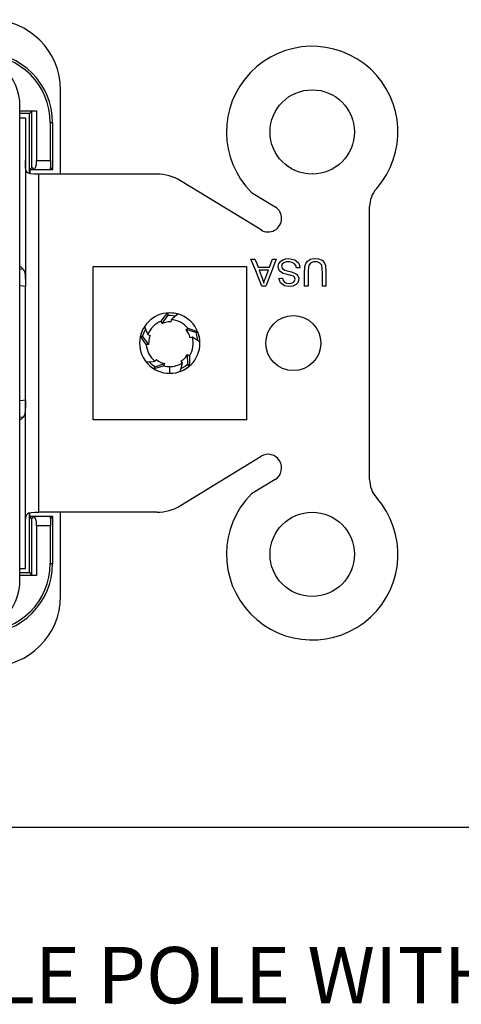
# Model space of a CAD drawing. Units: millimetres. Extents: x 0 to 432, y 0 to 279.
# Drawn here: x 91 to 106, y 45 to 78 of the extents above; entities that cross this region are included whole.
import ezdxf

# ---------------------------------------------------------------- set-up
doc = ezdxf.new("R2010")
doc.units = ezdxf.units.MM
doc.layers.add('DIMS', color=7, linetype='CONTINUOUS')
doc.layers.add('GEOM', color=7, linetype='CONTINUOUS')
doc.styles.add('blockfont', font='simplex.shx')

# ---------------------------------------------------------------- blocks, each defined once
blk = doc.blocks.new('SS')
at = {"layer": 'DIMS', "color": 7, "linetype": 'Continuous'}
blk.add_line((157.36, 35.052), (0, 35.052), dxfattribs=at)
at = {"layer": 'GEOM', "color": 7, "linetype": 'Continuous'}
for p, q in [((61.258, 57.144), (61.258, 59.986)), ((59.87, 59.43), (59.887, 59.43)), ((59.887, 43.428), (59.887, 59.43)), ((59.887, 59.281), (60.451, 59.281)), ((60.209, 59.188), (60.292, 59.271)), ((60.292, 59.271), (60.451, 59.281)), ((60.292, 57.366), (60.292, 59.271)), ((60.451, 59.281), (60.451, 57.601)), ((60.209, 59.188), (59.887, 59.188)), ((59.887, 59.049), (60.023, 59.049)), ((60.023, 59.049), (60.07, 59.049)), ((60.07, 59.049), (60.07, 53.346)), ((60.209, 57.168), (60.209, 59.188)), ((60.913, 57.601), (60.913, 58.881)), ((60.992, 58.881), (60.913, 58.881)), ((60.992, 57.297), (60.992, 58.881)), ((60.07, 57.46), (60.07, 57.601)), ((60.442, 57.468), (60.451, 57.601)), ((60.451, 57.601), (60.913, 57.601)), ((60.913, 57.601), (60.913, 57.468)), ((60.077, 57.343), (60.07, 57.46)), ((60.098, 57.255), (60.077, 57.343)), ((60.292, 57.366), (60.222, 57.297)), ((60.222, 57.297), (60.992, 57.297)), ((60.222, 57.297), (60.222, 57.163)), ((60.301, 57.367), (60.292, 57.366)), ((60.301, 57.367), (60.338, 57.305)), ((60.338, 57.305), (60.379, 57.303)), ((60.359, 57.297), (60.918, 57.297)), ((60.379, 57.303), (60.416, 57.362)), ((60.416, 57.362), (60.442, 57.468)), ((60.913, 57.468), (60.915, 57.362)), ((60.915, 57.362), (60.917, 57.303)), ((60.917, 57.303), (60.919, 57.305)), ((60.919, 57.305), (60.922, 57.367)), ((60.922, 57.367), (60.992, 57.297)), ((60.148, 57.191), (60.098, 57.255)), ((60.244, 57.155), (60.148, 57.191)), ((60.377, 57.145), (60.244, 57.155)), ((60.527, 57.144), (60.377, 57.145)), ((64.517, 57.144), (60.527, 57.144)), ((60.527, 45.714), (60.527, 57.144)), ((68.03, 55.255), (65.313, 56.92)), ((67.708, 56.525), (68.508, 56.035)), ((71.698, 46.814), (71.698, 56.044)), ((67.684, 54.273), (67.762, 54.273)), ((67.85, 53.871), (67.684, 54.273)), ((67.762, 54.273), (67.823, 54.273)), ((67.823, 54.273), (67.883, 54.118)), ((68.544, 54.273), (68.347, 53.761)), ((68.371, 54.152), (68.415, 54.273)), ((68.415, 54.273), (68.488, 54.273)), ((68.488, 54.273), (68.544, 54.273)), ((68.762, 54.248), (68.862, 54.281)), ((68.862, 54.281), (68.975, 54.289)), ((68.975, 54.289), (69.167, 54.249)), ((69.6, 54.203), (69.697, 54.263)), ((69.697, 54.263), (69.83, 54.288)), ((69.83, 54.288), (69.977, 54.278)), ((69.977, 54.278), (70.09, 54.235)), ((59.887, 53.943), (60, 53.933)), ((59.977, 53.957), (59.9, 54.019)), ((60, 53.933), (59.977, 53.957)), ((60, 53.933), (60.047, 53.831)), ((62.356, 54.02), (67.537, 54.02)), ((62.356, 48.838), (62.356, 54.02)), ((67.537, 54.02), (67.537, 48.838)), ((67.883, 54.118), (67.93, 53.996)), ((67.93, 53.996), (68.145, 53.996)), ((68.145, 53.996), (68.314, 53.996)), ((68.314, 53.996), (68.371, 54.152)), ((68.61, 54.033), (68.632, 54.117)), ((68.618, 53.949), (68.61, 54.033)), ((68.653, 53.877), (68.618, 53.949)), ((68.632, 54.117), (68.683, 54.192)), ((68.683, 54.192), (68.762, 54.248)), ((68.746, 54.094), (68.727, 54.032)), ((68.727, 54.032), (68.75, 53.952)), ((68.799, 54.144), (68.746, 54.094)), ((68.75, 53.952), (68.834, 53.896)), ((68.883, 54.174), (68.799, 54.144)), ((68.987, 54.179), (68.883, 54.174)), ((69.084, 54.158), (68.987, 54.179)), ((69.16, 54.114), (69.084, 54.158)), ((69.205, 54.053), (69.16, 54.114)), ((69.167, 54.249), (69.291, 54.144)), ((69.226, 53.97), (69.205, 54.053)), ((69.277, 53.974), (69.226, 53.97)), ((69.341, 53.98), (69.277, 53.974)), ((69.291, 54.144), (69.33, 54.057)), ((69.33, 54.057), (69.341, 53.98)), ((69.502, 53.8), (69.51, 54.008)), ((69.51, 54.008), (69.539, 54.12)), ((69.539, 54.12), (69.6, 54.203)), ((69.647, 54.06), (69.624, 53.887)), ((69.717, 54.147), (69.647, 54.06)), ((69.808, 54.176), (69.717, 54.147)), ((69.926, 54.176), (69.808, 54.176)), ((70.022, 54.138), (69.926, 54.176)), ((70.08, 54.065), (70.022, 54.138)), ((70.101, 53.954), (70.08, 54.065)), ((70.09, 54.235), (70.167, 54.16)), ((70.103, 53.791), (70.101, 53.954)), ((70.167, 54.16), (70.21, 54.052)), ((70.21, 54.052), (70.225, 53.839)), ((60.047, 53.831), (60.066, 53.678)), ((60.066, 53.678), (60.07, 53.489)), ((68.06, 53.359), (67.85, 53.871)), ((68.105, 53.898), (67.968, 53.898)), ((67.968, 53.898), (68.07, 53.627)), ((68.07, 53.627), (68.129, 53.455)), ((68.279, 53.898), (68.105, 53.898)), ((68.153, 53.553), (68.178, 53.63)), ((68.178, 53.63), (68.235, 53.78)), ((68.347, 53.761), (68.191, 53.359)), ((68.235, 53.78), (68.279, 53.898)), ((68.637, 53.617), (68.702, 53.622)), ((68.689, 53.463), (68.637, 53.617)), ((68.717, 53.818), (68.653, 53.877)), ((68.702, 53.622), (68.754, 53.625)), ((68.777, 53.787), (68.717, 53.818)), ((68.754, 53.625), (68.775, 53.547)), ((68.879, 53.755), (68.777, 53.787)), ((68.834, 53.896), (68.917, 53.872)), ((68.962, 53.735), (68.879, 53.755)), ((68.917, 53.872), (69.059, 53.836)), ((69.047, 53.714), (68.962, 53.735)), ((69.122, 53.688), (69.047, 53.714)), ((69.059, 53.836), (69.164, 53.8)), ((69.16, 53.662), (69.122, 53.688)), ((69.189, 53.591), (69.16, 53.662)), ((69.164, 53.8), (69.232, 53.756)), ((69.232, 53.756), (69.278, 53.702)), ((69.278, 53.702), (69.303, 53.629)), ((69.303, 53.629), (69.301, 53.548)), ((69.502, 53.58), (69.502, 53.8)), ((69.624, 53.887), (69.624, 53.591)), ((70.103, 53.359), (70.103, 53.791)), ((70.225, 53.839), (70.225, 53.599)), ((70.225, 53.599), (70.225, 53.359)), ((60, 53.354), (59.887, 53.37)), ((60.07, 53.346), (60, 53.354)), ((60.07, 53.489), (60.07, 53.346)), ((60.07, 49.512), (60.07, 53.346)), ((68.118, 53.359), (68.06, 53.359)), ((68.191, 53.359), (68.118, 53.359)), ((68.129, 53.455), (68.153, 53.553)), ((68.828, 53.366), (68.689, 53.463)), ((68.775, 53.547), (68.821, 53.491)), ((68.821, 53.491), (68.893, 53.459)), ((68.96, 53.344), (68.828, 53.366)), ((68.893, 53.459), (68.991, 53.45)), ((69.099, 53.357), (68.96, 53.344)), ((68.991, 53.45), (69.082, 53.462)), ((69.082, 53.462), (69.143, 53.494)), ((69.214, 53.41), (69.099, 53.357)), ((69.143, 53.494), (69.189, 53.591)), ((69.271, 53.473), (69.214, 53.41)), ((69.301, 53.548), (69.271, 53.473)), ((69.502, 53.359), (69.502, 53.58)), ((69.556, 53.359), (69.502, 53.359)), ((69.624, 53.359), (69.556, 53.359)), ((69.624, 53.591), (69.624, 53.359)), ((70.157, 53.359), (70.103, 53.359)), ((70.225, 53.359), (70.157, 53.359)), ((64.656, 52.167), (64.76, 52.312)), ((64.881, 52.372), (64.684, 52.096)), ((64.76, 52.312), (64.875, 52.446)), ((64.875, 52.446), (64.881, 52.372)), ((64.881, 52.372), (64.975, 52.374)), ((64.947, 52.451), (64.947, 52.449)), ((64.975, 52.374), (65.15, 52.35)), ((65.224, 52.41), (65.033, 52.254)), ((64.099, 51.996), (64.189, 51.766)), ((64.684, 52.096), (64.656, 52.167)), ((64.803, 52.131), (64.684, 52.096)), ((64.896, 52.144), (64.803, 52.131)), ((64.99, 52.144), (64.896, 52.144)), ((64.995, 52.221), (64.986, 52.145)), ((65.033, 52.254), (64.995, 52.221)), ((65.5, 51.885), (65.558, 51.933)), ((65.558, 51.933), (65.729, 51.879)), ((64.049, 51.525), (63.957, 51.676)), ((63.957, 51.676), (64.029, 51.658)), ((64.029, 51.658), (64.057, 51.748)), ((64.029, 51.658), (64.231, 51.385)), ((64.057, 51.748), (64.134, 51.907)), ((64.189, 51.766), (64.209, 51.72)), ((64.209, 51.72), (64.278, 51.688)), ((64.251, 51.602), (64.235, 51.51)), ((64.28, 51.692), (64.251, 51.602)), ((65.57, 51.782), (65.5, 51.885)), ((65.823, 51.783), (65.5, 51.885)), ((65.611, 51.698), (65.57, 51.782)), ((65.64, 51.609), (65.611, 51.698)), ((65.714, 51.628), (65.64, 51.613)), ((65.758, 51.602), (65.714, 51.628)), ((65.729, 51.879), (65.892, 51.811)), ((65.965, 51.468), (65.758, 51.602)), ((65.892, 51.811), (65.823, 51.783)), ((65.823, 51.783), (65.854, 51.695)), ((65.854, 51.695), (65.885, 51.52)), ((64.155, 51.381), (64.049, 51.525)), ((64.231, 51.385), (64.155, 51.381)), ((64.235, 51.51), (64.231, 51.385)), ((65.407, 50.88), (65.475, 50.945)), ((65.475, 50.945), (65.551, 51.044)), ((65.551, 51.044), (65.615, 51.003)), ((65.554, 50.705), (65.551, 51.044)), ((65.615, 51.003), (65.617, 50.824)), ((64.146, 50.799), (64.392, 50.812)), ((64.369, 50.681), (64.241, 50.804)), ((64.446, 50.628), (64.369, 50.681)), ((64.392, 50.812), (64.442, 50.817)), ((64.406, 50.565), (64.446, 50.628)), ((64.578, 50.605), (64.406, 50.565)), ((64.442, 50.817), (64.494, 50.873)), ((64.446, 50.628), (64.767, 50.735)), ((64.491, 50.876), (64.567, 50.821)), ((64.567, 50.821), (64.65, 50.777)), ((64.748, 50.662), (64.578, 50.605)), ((64.65, 50.777), (64.767, 50.735)), ((64.767, 50.735), (64.748, 50.662)), ((64.947, 50.408), (64.947, 50.636)), ((65.299, 50.472), (65.362, 50.711)), ((65.479, 50.648), (65.323, 50.565)), ((65.332, 50.825), (65.407, 50.88)), ((65.373, 50.76), (65.336, 50.827)), ((65.362, 50.711), (65.373, 50.76)), ((65.554, 50.705), (65.479, 50.648)), ((65.602, 50.648), (65.554, 50.705)), ((65.617, 50.824), (65.602, 50.648)), ((59.887, 49.489), (60, 49.504)), ((60, 49.504), (60.07, 49.512)), ((60.069, 49.308), (60.062, 49.127)), ((60.07, 49.512), (60.069, 49.308)), ((60.07, 43.809), (60.07, 49.512)), ((60.036, 48.988), (60, 48.926)), ((60.062, 49.127), (60.036, 48.988)), ((60, 48.926), (59.887, 48.916)), ((59.977, 48.901), (59.9, 48.839)), ((60, 48.926), (59.977, 48.901)), ((67.537, 48.838), (62.356, 48.838)), ((65.313, 45.939), (68.03, 47.603)), ((68.508, 46.823), (67.708, 46.334)), ((60.08, 45.54), (60.117, 45.636)), ((60.117, 45.636), (60.181, 45.686)), ((60.181, 45.686), (60.268, 45.707)), ((60.209, 43.67), (60.209, 45.693)), ((60.222, 45.562), (60.222, 45.696)), ((60.268, 45.707), (60.386, 45.714)), ((60.386, 45.714), (60.527, 45.714)), ((64.517, 45.714), (60.527, 45.714)), ((61.258, 42.872), (61.258, 45.714)), ((60.07, 45.407), (60.08, 45.54)), ((60.07, 45.257), (60.07, 45.407)), ((60.992, 45.562), (60.222, 45.562)), ((60.292, 45.492), (60.222, 45.562)), ((60.292, 43.587), (60.292, 45.492)), ((60.292, 45.492), (60.301, 45.491)), ((60.338, 45.553), (60.301, 45.491)), ((60.379, 45.555), (60.338, 45.553)), ((60.918, 45.562), (60.359, 45.562)), ((60.416, 45.497), (60.379, 45.555)), ((60.442, 45.39), (60.416, 45.497)), ((60.451, 45.257), (60.442, 45.39)), ((60.915, 45.497), (60.913, 45.39)), ((60.913, 45.39), (60.913, 45.257)), ((60.917, 45.555), (60.915, 45.497)), ((60.919, 45.553), (60.917, 45.555)), ((60.922, 45.491), (60.919, 45.553)), ((60.922, 45.491), (60.992, 45.562)), ((60.992, 43.977), (60.992, 45.562)), ((60.913, 45.257), (60.451, 45.257)), ((60.451, 45.257), (60.451, 43.578)), ((60.913, 43.977), (60.913, 45.257)), ((60.913, 43.977), (60.992, 43.977)), ((59.887, 43.809), (60.023, 43.809)), ((59.887, 43.67), (60.209, 43.67)), ((60.023, 43.809), (60.07, 43.809)), ((60.209, 43.67), (60.292, 43.587)), ((59.87, 43.428), (59.887, 43.428)), ((60.451, 43.578), (59.887, 43.578)), ((60.451, 43.578), (60.292, 43.587))]:
    blk.add_line(p, q, dxfattribs=at)
for centre, radius in [((69.759, 58.569), 1.425), ((69.122, 51.429), 0.93), ((69.759, 44.289), 1.425)]:
    blk.add_circle(centre, radius, dxfattribs=at)
for centre, radius, start, end in [((58.881, 59.986), 2.377, 0, 90), ((58.058, 59.43), 1.829, 0, 90), ((58.614, 58.881), 2.377, 0, 90), ((69.759, 58.569), 2.896, 318.4991, 224.9159), ((58.614, 58.881), 2.298, 0, 90), ((64.517, 55.62), 1.524, 58.5075, 90), ((72.612, 56.044), 0.914, 138.4991, 180), ((68.269, 55.645), 0.457, 238.5075, 58.5075), ((64.947, 51.429), 1.021, 90, 270), ((64.947, 51.429), 1.019, 90, 94), ((64.947, 51.429), 1.021, 270, 90), ((64.947, 51.429), 1.019, 74.2077, 90), ((64.947, 51.429), 1.019, 146.2077, 166), ((64.947, 51.429), 0.793, 111.5, 158.5), ((64.947, 51.429), 0.793, 39.5, 86.5), ((64.947, 51.429), 0.793, 327.5, 14.5), ((64.947, 51.429), 1.019, 2.2077, 22), ((64.947, 51.429), 0.793, 183.5, 230.5), ((64.947, 51.429), 1.019, 218.2077, 238), ((64.947, 51.429), 0.793, 255.5, 270), ((64.947, 51.429), 0.793, 270, 302.5), ((64.947, 51.429), 1.019, 290.2077, 310), ((68.269, 47.213), 0.457, 301.4925, 121.4925), ((72.612, 46.814), 0.914, 180, 221.5009), ((69.759, 44.289), 2.896, 135.0841, 41.5009), ((64.517, 47.238), 1.524, 270, 301.4925), ((58.614, 43.977), 2.377, 270, 0), ((58.614, 43.977), 2.298, 270, 0), ((58.058, 43.428), 1.829, 270, 0), ((58.881, 42.872), 2.377, 270, 0)]:
    blk.add_arc(centre, radius, start, end, dxfattribs=at)
at = {"layer": 'DIMS', "color": 7, "style": 'blockfont'}
blk.add_text('SINGLE POLE WITH PL. LAMP', height=1.905, dxfattribs=at).set_placement((52.996, 29.108))

msp = doc.modelspace()

# ---------------------------------------------------------------- block references
at = {"layer": 'DIMS', "color": 7}
msp.add_blockref('SS', (31.234, 15.883), dxfattribs=at)

doc.saveas('drawing.dxf')
